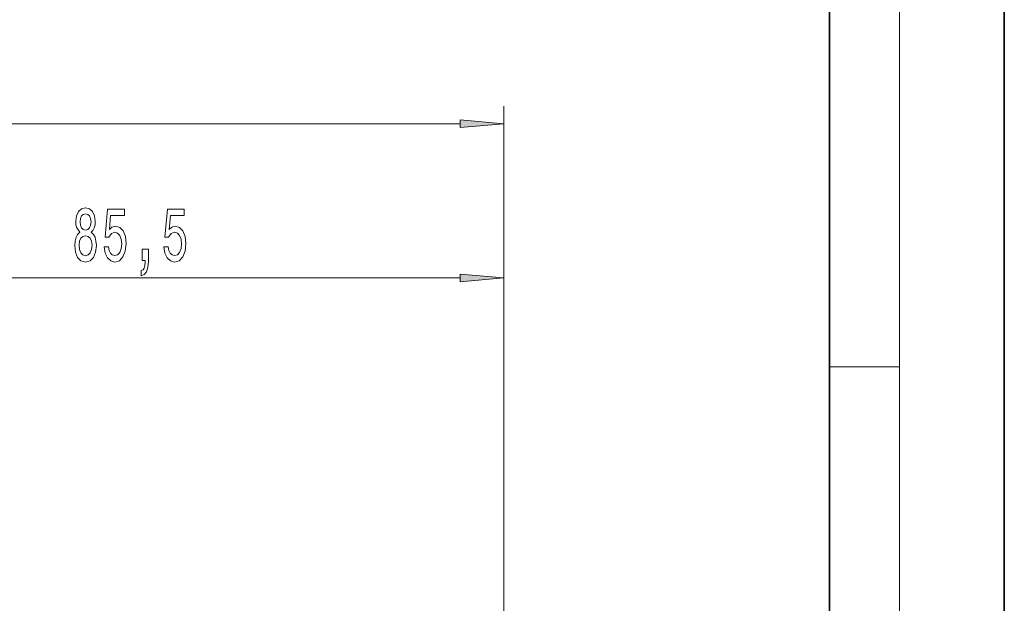
# Model space of a CAD drawing. Extents: x 0 to 210, y 0 to 297.
# Drawn here: x 154 to 210, y 181 to 215 of the extents above; entities that cross this region are included whole.
import ezdxf

# ---------------------------------------------------------------- set-up
doc = ezdxf.new("R2010")
doc.units = 0

msp = doc.modelspace()

# ---------------------------------------------------------------- linework, layer by layer
at = {"color": 7, "lineweight": 35}
for p, q in [((210, 0), (210, 297)), ((200, 10), (200, 287))]:
    msp.add_line(p, q, dxfattribs=at)
at = {"color": 7, "lineweight": 13}
for p, q in [((204, 6), (204, 291)), ((181.344, 166.889), (181.344, 209.583)), ((98.334, 208.583), (178.853, 208.583)), ((181.344, 166.889), (181.344, 200.752)), ((141.084, 199.752), (178.853, 199.752)), ((200, 194.667), (204, 194.667))]:
    msp.add_line(p, q, dxfattribs=at)
for points in [[(178.853, 208.365), (181.344, 208.583), (178.853, 208.801)], [(157.08, 202.369), (156.948, 202.248), (156.857, 202.079), (156.8, 201.867), (156.782, 201.612), (156.823, 201.227), (156.943, 200.929), (157.137, 200.739), (157.402, 200.665), (157.664, 200.739), (157.858, 200.929), (157.978, 201.227), (158.022, 201.612), (158.001, 201.867), (157.946, 202.079), (157.853, 202.248), (157.723, 202.369), (157.827, 202.472), (157.9, 202.615), (157.944, 202.788), (157.959, 203), (157.918, 203.307), (157.809, 203.553), (157.633, 203.713), (157.402, 203.774), (157.168, 203.713), (156.992, 203.553), (156.88, 203.307), (156.842, 203), (156.855, 202.788), (156.899, 202.615)], [(158.47, 201.534), (158.527, 201.18), (158.654, 200.903), (158.841, 200.73), (159.079, 200.665), (159.341, 200.743), (159.546, 200.955), (159.676, 201.292), (159.725, 201.725), (159.681, 202.127), (159.557, 202.442), (159.362, 202.645), (159.111, 202.719), (158.916, 202.667), (158.766, 202.524), (158.838, 203.333), (159.627, 203.333), (159.627, 203.687), (158.664, 203.687), (158.522, 202.096), (158.729, 202.096), (158.88, 202.3), (159.072, 202.373), (159.238, 202.325), (159.365, 202.187), (159.445, 201.975), (159.474, 201.703), (159.445, 201.431), (159.362, 201.219), (159.235, 201.085), (159.072, 201.037), (158.934, 201.068), (158.828, 201.167), (158.75, 201.323), (158.711, 201.534)], [(161.893, 201.534), (161.95, 201.18), (162.077, 200.903), (162.264, 200.73), (162.502, 200.665), (162.764, 200.743), (162.969, 200.955), (163.099, 201.292), (163.148, 201.725), (163.104, 202.127), (162.979, 202.442), (162.785, 202.645), (162.533, 202.719), (162.339, 202.667), (162.188, 202.524), (162.261, 203.333), (163.049, 203.333), (163.049, 203.687), (162.087, 203.687), (161.945, 202.096), (162.152, 202.096), (162.303, 202.3), (162.494, 202.373), (162.66, 202.325), (162.788, 202.187), (162.868, 201.975), (162.896, 201.703), (162.868, 201.431), (162.785, 201.219), (162.658, 201.085), (162.494, 201.037), (162.357, 201.068), (162.251, 201.167), (162.173, 201.323), (162.134, 201.534)], [(157.088, 202.965), (157.109, 203.155), (157.171, 203.302), (157.27, 203.393), (157.402, 203.428), (157.531, 203.393), (157.63, 203.302), (157.692, 203.155), (157.716, 202.965), (157.692, 202.771), (157.63, 202.619), (157.531, 202.52), (157.402, 202.49), (157.27, 202.524), (157.171, 202.619), (157.109, 202.771)], [(157.031, 201.621), (157.054, 201.85), (157.129, 202.023), (157.246, 202.135), (157.402, 202.174), (157.555, 202.135), (157.672, 202.023), (157.747, 201.85), (157.773, 201.621), (157.747, 201.374), (157.672, 201.189), (157.555, 201.068), (157.402, 201.029), (157.246, 201.068), (157.129, 201.189), (157.054, 201.374)], [(160.646, 200.752), (160.819, 200.752), (160.819, 200.67), (160.806, 200.462), (160.765, 200.315), (160.692, 200.22), (160.583, 200.173), (160.583, 199.879), (160.762, 199.948), (160.895, 200.108), (160.975, 200.363), (161.004, 200.704), (161.004, 201.4), (160.646, 201.4)], [(178.853, 199.534), (181.344, 199.752), (178.853, 199.97)]]:
    msp.add_lwpolyline(points, close=True, dxfattribs=at)
for points in [[(178.853, 208.365), (181.344, 208.583), (178.853, 208.365), (178.853, 208.801)], [(178.853, 199.534), (181.344, 199.752), (178.853, 199.534), (178.853, 199.97)]]:
    msp.add_solid(points, dxfattribs=at)

doc.saveas('drawing.dxf')
